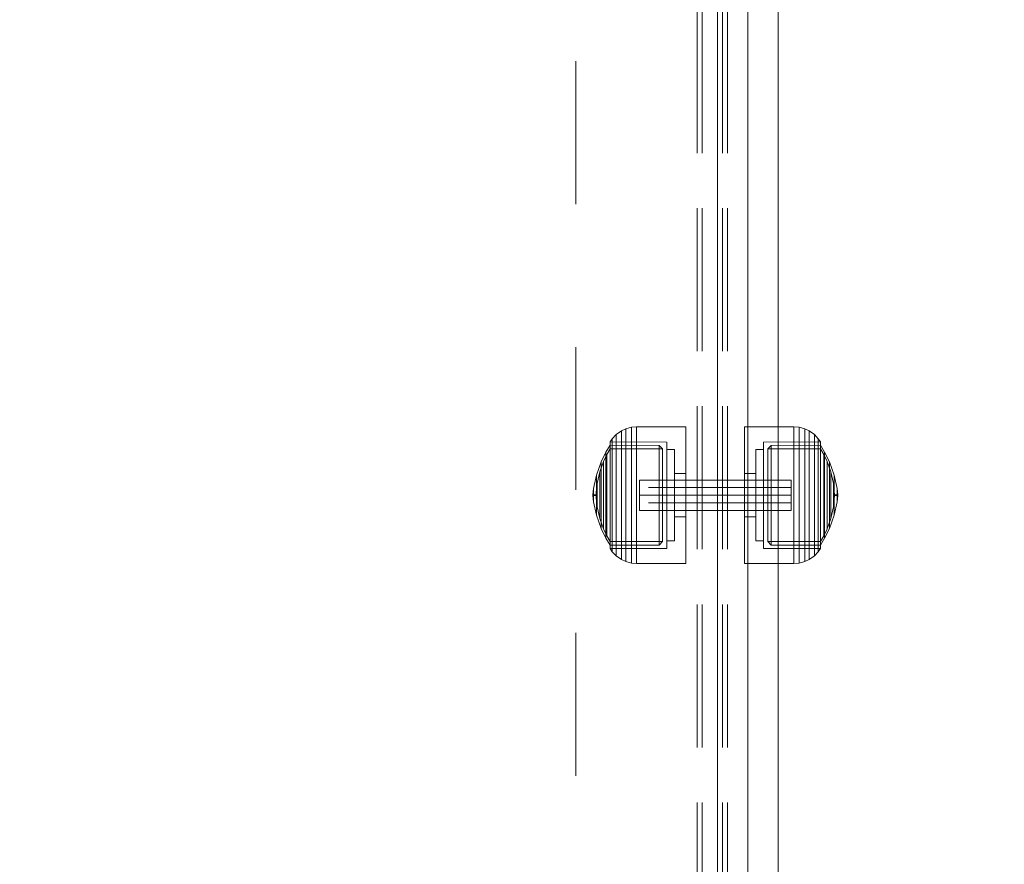
# Model space of a CAD drawing. Units: millimetres. Extents: x -852 to 7435, y -684 to 9658.
# Drawn here: x 5486 to 5681, y 6258 to 6425 of the extents above; entities that cross this region are included whole.
import ezdxf

# ---------------------------------------------------------------- set-up
doc = ezdxf.new("R2010")
doc.units = ezdxf.units.MM
for name, pattern in [('Dashed', [56.444445, 28.222222, -28.222222]), ('Dot & Dashed', [67.027776, 35.277777, -17.638888, 0, -14.111111]), ('Hidden Line', [39.122222, 28.222222, -10.9]), ('Wipeout_Contour', [1000, 0, -1000])]:
    doc.linetypes.add(name, pattern=pattern)
for name, color, linetype, lineweight in [('2D Drafting - General_Pen_No__101', 7, 'Continuous', 20), ('2D Drafting - General_Pen_No__62', 7, 'Continuous', 20), ('Interior - Furniture _Pen_No__4', 7, 'Continuous', 20), ('Interior - Furniture _Pen_No__64', 7, 'Continuous', 20), ('Interior - Furniture _Pen_No__87', 7, 'Continuous', 20), ('Structural - Bearing_Pen_No__87', 7, 'Continuous', 20), ('Structural - Bearing_Pen_No__89', 7, 'Continuous', 20), ('Structural - Bearing_Pen_No__90', 7, 'Continuous', 20)]:
    doc.layers.add(name, color=color, linetype=linetype, lineweight=lineweight)
for name, color, linetype in [('Dimensions', 7, 'Continuous'), ('Interior - Furniture', 7, 'Continuous'), ('Structural - Bearing', 7, 'Continuous')]:
    doc.layers.add(name, color=color, linetype=linetype)
doc.styles.get("Standard").update_dxf_attribs({"font": 'arial.ttf'})
doc.dimstyles.new('Leikkiset keinu', dxfattribs={"dimtxt": 150, "dimasz": 2.5, "dimexe": 0.06, "dimexo": 0.625, "dimtad": 0, "dimtih": 1, "dimtoh": 1, "dimdec": 0, "dimtxsty": 'Standard', "dimcen": 2.5, "dimadec": 0, "dimazin": 0, "dimtfac": 1, "dimtmove": 0, "dimatfit": 3, "dimfxl": 1, "dimarcsym": 0})

# ---------------------------------------------------------------- blocks, each defined once
blk = doc.blocks.new('Slab_33', base_point=(2403, 318))
at = {"layer": 'Structural - Bearing_Pen_No__89', "linetype": 'Continuous', "flags": 128}
blk.add_lwpolyline([(2403, 318), (2403, 243), (2478, 243), (2478, -243), (2403, -243), (2403, -318), (1917, -318), (1917, -243), (1842, -243), (1842, 243), (1917, 243), (1917, 318)], close=True, dxfattribs=at)
blk = doc.blocks.new('Wall_39', base_point=(2484, -249))
at = {"color": 254, "linetype": 'Wipeout_Contour', "lineweight": 0, "ltscale": 9972.670209}
blk.add_wipeout([(2484, -249), (2484, 249), (2478, 243), (2478, -243)], dxfattribs=at).dxf.layer = 'Structural - Bearing'
at = {"layer": 'Structural - Bearing_Pen_No__87', "linetype": 'Continuous', "flags": 128}
for points in [[(2484, -249), (2484, 249)], [(2478, 243), (2478, -243)]]:
    blk.add_lwpolyline(points, dxfattribs=at)
blk = doc.blocks.new('00_100101_mice_black')
at = {"layer": 'Interior - Furniture _Pen_No__87', "linetype": 'Continuous'}
for p, q in [((9.53, 17.69), (6.92, 16.76)), ((8.87, 17.02), (11.18, 17.54)), ((12.16, 18.26), (9.53, 17.69)), ((9.65, 17.69), (9.53, 17.69)), ((9.89, 17.69), (9.65, 17.69)), ((10.24, 17.69), (9.89, 17.69)), ((10.68, 17.69), (10.24, 17.69)), ((11.21, 17.69), (10.68, 17.69)), ((11.25, 17.54), (11.18, 17.54)), ((11.82, 17.69), (11.21, 17.69)), ((11.25, 17.55), (12.51, 17.7)), ((11.39, 17.54), (11.25, 17.54)), ((11.59, 17.54), (11.39, 17.54)), ((11.85, 17.54), (11.59, 17.54)), ((12.47, 17.69), (11.82, 17.69)), ((12.16, 17.54), (11.85, 17.54)), ((12.2, 18.26), (12.16, 18.26)), ((12.51, 17.54), (12.16, 17.54)), ((13.45, 18.4), (12.2, 18.27)), ((12.28, 18.26), (12.2, 18.26)), ((12.4, 18.26), (12.28, 18.26)), ((12.55, 18.26), (12.4, 18.26)), ((13.15, 17.69), (12.47, 17.69)), ((12.54, 17.7), (12.51, 17.7)), ((12.9, 17.54), (12.51, 17.54)), ((12.6, 17.7), (12.54, 17.7)), ((12.73, 18.26), (12.55, 18.26)), ((12.69, 17.7), (12.6, 17.7)), ((12.69, 17.71), (13.45, 17.75)), ((12.8, 17.7), (12.69, 17.7)), ((12.93, 18.26), (12.73, 18.26)), ((12.93, 17.7), (12.8, 17.7)), ((13.3, 17.54), (12.9, 17.54)), ((13.15, 18.26), (12.93, 18.26)), ((13.08, 17.7), (12.93, 17.7)), ((13.24, 17.7), (13.08, 17.7)), ((13.38, 18.26), (13.15, 18.26)), ((13.15, 17.69), (13.85, 17.69)), ((13.85, 17.69), (13.15, 17.69)), ((13.41, 17.7), (13.24, 17.7)), ((13.3, 17.54), (13.7, 17.54)), ((13.7, 17.54), (13.3, 17.54)), ((13.38, 18.26), (13.62, 18.26)), ((13.62, 18.26), (13.38, 18.26)), ((13.41, 17.7), (13.59, 17.7)), ((13.59, 17.7), (13.41, 17.7)), ((13.45, 17.75), (13.45, 18.4)), ((13.47, 18.4), (13.46, 18.4)), ((13.47, 17.75), (13.46, 17.75)), ((13.49, 18.4), (13.47, 18.4)), ((13.49, 17.75), (13.47, 17.75)), ((13.5, 18.4), (13.49, 18.4)), ((13.5, 17.75), (13.49, 17.75)), ((13.5, 18.4), (13.5, 18.4)), ((13.52, 18.4), (13.5, 18.4)), ((13.5, 17.75), (13.5, 17.75)), ((13.52, 17.75), (13.5, 17.75)), ((13.54, 18.4), (13.52, 18.4)), ((13.54, 17.75), (13.52, 17.75)), ((13.54, 18.4), (13.54, 18.4)), ((13.54, 17.75), (13.54, 17.75)), ((13.55, 17.75), (13.55, 18.4)), ((13.55, 18.4), (14.8, 18.27)), ((14.31, 17.71), (13.55, 17.75)), ((13.76, 17.7), (13.59, 17.7)), ((13.85, 18.26), (13.62, 18.26)), ((14.1, 17.54), (13.7, 17.54)), ((13.92, 17.7), (13.76, 17.7)), ((14.07, 18.26), (13.85, 18.26)), ((14.53, 17.69), (13.85, 17.69)), ((14.07, 17.7), (13.92, 17.7)), ((14.27, 18.26), (14.07, 18.26)), ((14.2, 17.7), (14.07, 17.7)), ((14.49, 17.54), (14.1, 17.54)), ((14.31, 17.7), (14.2, 17.7)), ((14.45, 18.26), (14.27, 18.26)), ((14.4, 17.7), (14.31, 17.7)), ((14.46, 17.7), (14.4, 17.7)), ((14.6, 18.26), (14.45, 18.26)), ((14.49, 17.7), (14.46, 17.7)), ((15.75, 17.55), (14.49, 17.7)), ((14.84, 17.54), (14.49, 17.54)), ((15.18, 17.69), (14.53, 17.69)), ((14.72, 18.26), (14.6, 18.26)), ((14.8, 18.26), (14.72, 18.26)), ((14.84, 18.26), (14.8, 18.26)), ((14.84, 18.26), (17.47, 17.69)), ((15.15, 17.54), (14.84, 17.54)), ((15.41, 17.54), (15.15, 17.54)), ((15.79, 17.69), (15.18, 17.69)), ((15.61, 17.54), (15.41, 17.54)), ((15.75, 17.54), (15.61, 17.54)), ((15.82, 17.54), (15.75, 17.54)), ((16.32, 17.69), (15.79, 17.69)), ((18.13, 17.02), (15.82, 17.54)), ((16.76, 17.69), (16.32, 17.69)), ((17.11, 17.69), (16.76, 17.69)), ((17.35, 17.69), (17.11, 17.69)), ((17.47, 17.69), (17.35, 17.69)), ((17.47, 17.69), (20.08, 16.76)), ((5.02, 15.82), (3.65, 14.98)), ((4.34, 14.98), (5.46, 15.63)), ((6.92, 16.76), (5.02, 15.82)), ((5.28, 15.82), (5.02, 15.82)), ((5.79, 15.82), (5.28, 15.82)), ((5.46, 15.63), (6.87, 16.3)), ((5.7, 15.63), (5.46, 15.63)), ((6.18, 15.63), (5.7, 15.63)), ((6.53, 15.82), (5.79, 15.82)), ((6.89, 15.63), (6.18, 15.63)), ((7.48, 15.82), (6.53, 15.82)), ((6.87, 16.3), (8.87, 17.02)), ((7.07, 16.3), (6.87, 16.3)), ((7.79, 15.63), (6.89, 15.63)), ((7.12, 16.76), (6.92, 16.76)), ((7.47, 16.3), (7.07, 16.3)), ((7.52, 16.76), (7.12, 16.76)), ((8.05, 16.3), (7.47, 16.3)), ((8.62, 15.82), (7.48, 15.82)), ((8.09, 16.76), (7.52, 16.76)), ((8.87, 15.63), (7.79, 15.63)), ((8.8, 16.3), (8.05, 16.3)), ((8.83, 16.76), (8.09, 16.76)), ((9.9, 15.82), (8.62, 15.82)), ((9.68, 16.3), (8.8, 16.3)), ((9.71, 16.76), (8.83, 16.76)), ((9.01, 17.02), (8.87, 17.02)), ((10.09, 15.63), (8.87, 15.63)), ((9.29, 17.02), (9.01, 17.02)), ((9.69, 17.02), (9.29, 17.02)), ((10.69, 16.3), (9.68, 16.3)), ((10.21, 17.02), (9.69, 17.02)), ((10.71, 16.76), (9.71, 16.76)), ((11.3, 15.82), (9.9, 15.82)), ((11.41, 15.63), (10.09, 15.63)), ((10.83, 17.02), (10.21, 17.02)), ((11.78, 16.3), (10.69, 16.3)), ((11.79, 16.76), (10.71, 16.76)), ((11.54, 17.02), (10.83, 17.02)), ((12.76, 15.82), (11.3, 15.82)), ((12.8, 15.63), (11.41, 15.63)), ((12.3, 17.02), (11.54, 17.02)), ((12.92, 16.3), (11.78, 16.3)), ((12.92, 16.76), (11.79, 16.76)), ((13.1, 17.02), (12.3, 17.02)), ((12.76, 15.82), (14.24, 15.82)), ((14.24, 15.82), (12.76, 15.82)), ((12.8, 15.63), (14.2, 15.63)), ((14.2, 15.63), (12.8, 15.63)), ((12.92, 16.76), (14.08, 16.76)), ((14.08, 16.76), (12.92, 16.76)), ((12.92, 16.3), (14.08, 16.3)), ((14.08, 16.3), (12.92, 16.3)), ((13.1, 17.02), (13.9, 17.02)), ((13.9, 17.02), (13.1, 17.02)), ((14.7, 17.02), (13.9, 17.02)), ((15.21, 16.76), (14.08, 16.76)), ((15.22, 16.3), (14.08, 16.3)), ((15.59, 15.63), (14.2, 15.63)), ((15.7, 15.82), (14.24, 15.82)), ((15.46, 17.02), (14.7, 17.02)), ((16.29, 16.76), (15.21, 16.76)), ((16.31, 16.3), (15.22, 16.3)), ((16.17, 17.02), (15.46, 17.02)), ((16.91, 15.63), (15.59, 15.63)), ((17.1, 15.82), (15.7, 15.82)), ((16.79, 17.02), (16.17, 17.02)), ((17.29, 16.76), (16.29, 16.76)), ((17.32, 16.3), (16.31, 16.3)), ((17.31, 17.02), (16.79, 17.02)), ((18.13, 15.63), (16.91, 15.63)), ((18.38, 15.82), (17.1, 15.82)), ((18.17, 16.76), (17.29, 16.76)), ((17.71, 17.02), (17.31, 17.02)), ((18.2, 16.3), (17.32, 16.3)), ((17.99, 17.02), (17.71, 17.02)), ((18.13, 17.02), (17.99, 17.02)), ((20.13, 16.3), (18.13, 17.02)), ((19.21, 15.63), (18.13, 15.63)), ((18.91, 16.76), (18.17, 16.76)), ((18.95, 16.3), (18.2, 16.3)), ((19.52, 15.82), (18.38, 15.82)), ((19.48, 16.76), (18.91, 16.76)), ((19.53, 16.3), (18.95, 16.3)), ((20.11, 15.63), (19.21, 15.63)), ((19.88, 16.76), (19.48, 16.76)), ((20.47, 15.82), (19.52, 15.82)), ((19.93, 16.3), (19.53, 16.3)), ((20.08, 16.76), (19.88, 16.76)), ((20.13, 16.3), (19.93, 16.3)), ((20.08, 16.76), (21.98, 15.82)), ((20.82, 15.63), (20.11, 15.63)), ((21.54, 15.63), (20.13, 16.3)), ((21.21, 15.82), (20.47, 15.82)), ((21.3, 15.63), (20.82, 15.63)), ((21.72, 15.82), (21.21, 15.82)), ((21.54, 15.63), (21.3, 15.63)), ((22.66, 14.98), (21.54, 15.63)), ((21.98, 15.82), (21.72, 15.82)), ((21.98, 15.82), (23.35, 14.98)), ((1.52, 13.78), (0.79, 12.74)), ((2.34, 14.55), (1.52, 13.78)), ((1.89, 13.78), (1.52, 13.78)), ((2.61, 13.78), (1.89, 13.78)), ((2.98, 14.98), (2.34, 14.55)), ((2.68, 14.55), (2.34, 14.55)), ((3.65, 13.78), (2.61, 13.78)), ((3.35, 14.55), (2.68, 14.55)), ((3, 3.75), (2.98, 14.98)), ((3.3, 14.98), (2.98, 14.98)), ((3.93, 14.98), (3.3, 14.98)), ((4.32, 14.55), (3.35, 14.55)), ((3.95, 14.98), (3.65, 14.98)), ((3.65, 14.98), (3.66, 5.28)), ((5, 13.78), (3.65, 13.78)), ((4.85, 14.98), (3.93, 14.98)), ((4.54, 14.98), (3.95, 14.98)), ((5.58, 14.55), (4.32, 14.55)), ((4.35, 4.61), (4.34, 14.98)), ((5.4, 14.98), (4.54, 14.98)), ((6.03, 14.98), (4.85, 14.98)), ((6.61, 13.78), (5, 13.78)), ((6.51, 14.98), (5.4, 14.98)), ((7.08, 14.55), (5.58, 14.55)), ((7.44, 14.98), (6.03, 14.98)), ((7.83, 14.98), (6.51, 14.98)), ((8.42, 13.78), (6.61, 13.78)), ((8.77, 14.55), (7.08, 14.55)), ((9.04, 14.98), (7.44, 14.98)), ((9.32, 14.98), (7.83, 14.98)), ((10.39, 13.78), (8.42, 13.78)), ((10.6, 14.55), (8.77, 14.55)), ((10.77, 14.98), (9.04, 14.98)), ((10.94, 14.98), (9.32, 14.98)), ((12.45, 13.78), (10.39, 13.78)), ((12.52, 14.55), (10.6, 14.55)), ((12.58, 14.98), (10.77, 14.98)), ((12.64, 14.98), (10.94, 14.98)), ((12.45, 13.78), (14.55, 13.78)), ((14.55, 13.78), (12.45, 13.78)), ((12.52, 14.55), (14.48, 14.55)), ((14.48, 14.55), (12.52, 14.55)), ((14.42, 14.98), (12.58, 14.98)), ((14.36, 14.98), (12.64, 14.98)), ((16.06, 14.98), (14.36, 14.98)), ((16.23, 14.98), (14.42, 14.98)), ((16.4, 14.55), (14.48, 14.55)), ((16.61, 13.78), (14.55, 13.78)), ((17.68, 14.98), (16.06, 14.98)), ((17.96, 14.98), (16.23, 14.98)), ((18.23, 14.55), (16.4, 14.55)), ((18.58, 13.78), (16.61, 13.78)), ((19.17, 14.98), (17.68, 14.98)), ((19.56, 14.98), (17.96, 14.98)), ((19.92, 14.55), (18.23, 14.55)), ((20.39, 13.78), (18.58, 13.78)), ((20.49, 14.98), (19.17, 14.98)), ((20.97, 14.98), (19.56, 14.98)), ((21.42, 14.55), (19.92, 14.55)), ((22, 13.78), (20.39, 13.78)), ((21.6, 14.98), (20.49, 14.98)), ((22.15, 14.98), (20.97, 14.98)), ((22.68, 14.55), (21.42, 14.55)), ((22.46, 14.98), (21.6, 14.98)), ((23.35, 13.78), (22, 13.78)), ((23.07, 14.98), (22.15, 14.98)), ((23.05, 14.98), (22.46, 14.98)), ((22.65, 4.61), (22.66, 14.98)), ((23.65, 14.55), (22.68, 14.55)), ((23.35, 14.98), (23.05, 14.98)), ((23.7, 14.98), (23.07, 14.98)), ((23.35, 14.98), (23.34, 5.28)), ((24.39, 13.78), (23.35, 13.78)), ((24.32, 14.55), (23.65, 14.55)), ((24.02, 14.98), (23.7, 14.98)), ((24, 3.75), (24.02, 14.98)), ((24.02, 14.98), (24.66, 14.55)), ((24.66, 14.55), (24.32, 14.55)), ((25.11, 13.78), (24.39, 13.78)), ((24.66, 14.55), (25.48, 13.78)), ((25.48, 13.78), (25.11, 13.78)), ((25.48, 13.78), (26.21, 12.74)), ((0.39, 11.88), (0.09, 10.79)), ((0.79, 12.74), (0.39, 11.88)), ((0.78, 11.88), (0.39, 11.88)), ((1.57, 11.88), (0.78, 11.88)), ((1.17, 12.74), (0.79, 12.74)), ((1.93, 12.74), (1.17, 12.74)), ((2.72, 11.88), (1.57, 11.88)), ((3.05, 12.74), (1.93, 12.74)), ((4.19, 11.88), (2.72, 11.88)), ((4.48, 12.74), (3.05, 12.74)), ((5.95, 11.88), (4.19, 11.88)), ((6.18, 12.74), (4.48, 12.74)), ((7.94, 11.88), (5.95, 11.88)), ((8.11, 12.74), (6.18, 12.74)), ((10.09, 11.88), (7.94, 11.88)), ((10.2, 12.74), (8.11, 12.74)), ((12.35, 11.88), (10.09, 11.88)), ((12.39, 12.74), (10.2, 12.74)), ((12.35, 11.88), (14.65, 11.88)), ((14.65, 11.88), (12.35, 11.88)), ((12.39, 12.74), (14.61, 12.74)), ((14.61, 12.74), (12.39, 12.74)), ((16.8, 12.74), (14.61, 12.74)), ((16.91, 11.88), (14.65, 11.88)), ((18.89, 12.74), (16.8, 12.74)), ((19.06, 11.88), (16.91, 11.88)), ((20.82, 12.74), (18.89, 12.74)), ((21.05, 11.88), (19.06, 11.88)), ((22.52, 12.74), (20.82, 12.74)), ((22.81, 11.88), (21.05, 11.88)), ((23.95, 12.74), (22.52, 12.74)), ((24.28, 11.88), (22.81, 11.88)), ((25.07, 12.74), (23.95, 12.74)), ((25.43, 11.88), (24.28, 11.88)), ((25.83, 12.74), (25.07, 12.74)), ((26.22, 11.88), (25.43, 11.88)), ((26.21, 12.74), (25.83, 12.74)), ((26.21, 12.74), (26.61, 11.88)), ((26.61, 11.88), (26.22, 11.88)), ((26.61, 11.88), (26.91, 10.79)), ((0.09, 10.79), (0, 9.75)), ((0.41, 9.75), (0, 9.75)), ((0, 9.75), (0, 0)), ((0.5, 10.79), (0.09, 10.79)), ((1.22, 9.75), (0.41, 9.75)), ((1.3, 10.79), (0.5, 10.79)), ((2.4, 9.75), (1.22, 9.75)), ((2.47, 10.79), (1.3, 10.79)), ((3.92, 9.75), (2.4, 9.75)), ((3.98, 10.79), (2.47, 10.79)), ((5.73, 9.75), (3.92, 9.75)), ((5.78, 10.79), (3.98, 10.79)), ((7.77, 9.75), (5.73, 9.75)), ((7.81, 10.79), (5.78, 10.79)), ((9.99, 9.75), (7.77, 9.75)), ((10.02, 10.79), (7.81, 10.79)), ((12.32, 9.75), (9.99, 9.75)), ((12.33, 10.79), (10.02, 10.79)), ((12.32, 9.75), (14.68, 9.75)), ((14.68, 9.75), (12.32, 9.75)), ((12.33, 10.79), (14.67, 10.79)), ((14.67, 10.79), (12.33, 10.79)), ((16.98, 10.79), (14.67, 10.79)), ((17.01, 9.75), (14.68, 9.75)), ((19.19, 10.79), (16.98, 10.79)), ((19.23, 9.75), (17.01, 9.75)), ((21.22, 10.79), (19.19, 10.79)), ((21.27, 9.75), (19.23, 9.75)), ((23.02, 10.79), (21.22, 10.79)), ((23.08, 9.75), (21.27, 9.75)), ((24.53, 10.79), (23.02, 10.79)), ((24.6, 9.75), (23.08, 9.75)), ((25.7, 10.79), (24.53, 10.79)), ((25.78, 9.75), (24.6, 9.75)), ((26.5, 10.79), (25.7, 10.79)), ((26.59, 9.75), (25.78, 9.75)), ((26.91, 10.79), (26.5, 10.79)), ((27, 9.75), (26.59, 9.75)), ((26.91, 10.79), (27, 9.75)), ((27, 9.75), (27, 0)), ((3.66, 5.28), (4.35, 4.61)), ((3.96, 5.28), (3.66, 5.28)), ((4.55, 5.28), (3.96, 5.28)), ((4.63, 4.61), (4.35, 4.61)), ((5.41, 5.28), (4.55, 5.28)), ((5.18, 4.61), (4.63, 4.61)), ((5.98, 4.61), (5.18, 4.61)), ((6.52, 5.28), (5.41, 5.28)), ((7.01, 4.61), (5.98, 4.61)), ((7.84, 5.28), (6.52, 5.28)), ((8.23, 4.61), (7.01, 4.61)), ((9.33, 5.28), (7.84, 5.28)), ((9.62, 4.61), (8.23, 4.61)), ((10.94, 5.28), (9.33, 5.28)), ((11.12, 4.61), (9.62, 4.61)), ((12.64, 5.28), (10.94, 5.28)), ((12.7, 4.61), (11.12, 4.61)), ((12.64, 5.28), (14.36, 5.28)), ((14.36, 5.28), (12.64, 5.28)), ((12.7, 4.61), (14.3, 4.61)), ((14.3, 4.61), (12.7, 4.61)), ((15.88, 4.61), (14.3, 4.61)), ((16.06, 5.28), (14.36, 5.28)), ((17.38, 4.61), (15.88, 4.61)), ((17.67, 5.28), (16.06, 5.28)), ((18.77, 4.61), (17.38, 4.61)), ((19.16, 5.28), (17.67, 5.28)), ((19.99, 4.61), (18.77, 4.61)), ((20.48, 5.28), (19.16, 5.28)), ((21.02, 4.61), (19.99, 4.61)), ((21.59, 5.28), (20.48, 5.28)), ((21.82, 4.61), (21.02, 4.61)), ((22.45, 5.28), (21.59, 5.28)), ((22.37, 4.61), (21.82, 4.61)), ((22.65, 4.61), (22.37, 4.61)), ((23.04, 5.28), (22.45, 5.28)), ((23.34, 5.28), (22.65, 4.61)), ((23.34, 5.28), (23.04, 5.28)), ((3.32, 3.75), (3, 3.75)), ((3.95, 3.75), (3.32, 3.75)), ((4.87, 3.75), (3.95, 3.75)), ((4.5, 2.25), (4.5, 3.75)), ((4.77, 2.25), (4.5, 2.25)), ((5.31, 2.25), (4.77, 2.25)), ((6.05, 3.75), (4.87, 3.75)), ((6.1, 2.25), (5.31, 2.25)), ((7.45, 3.75), (6.05, 3.75)), ((7.11, 2.25), (6.1, 2.25)), ((8.32, 2.25), (7.11, 2.25)), ((9.05, 3.75), (7.45, 3.75)), ((9.68, 2.25), (8.32, 2.25)), ((10.77, 3.75), (9.05, 3.75)), ((9.2, 0), (9.2, 2.25)), ((11.16, 2.25), (9.68, 2.25)), ((12.58, 3.75), (10.77, 3.75)), ((12.71, 2.25), (11.16, 2.25)), ((14.42, 3.75), (12.58, 3.75)), ((14.29, 2.25), (12.71, 2.25)), ((15.84, 2.25), (14.29, 2.25)), ((16.23, 3.75), (14.42, 3.75)), ((17.32, 2.25), (15.84, 2.25)), ((17.95, 3.75), (16.23, 3.75)), ((18.68, 2.25), (17.32, 2.25)), ((17.8, 0), (17.8, 2.25)), ((19.55, 3.75), (17.95, 3.75)), ((19.89, 2.25), (18.68, 2.25)), ((20.95, 3.75), (19.55, 3.75)), ((20.9, 2.25), (19.89, 2.25)), ((21.69, 2.25), (20.9, 2.25)), ((22.13, 3.75), (20.95, 3.75)), ((22.23, 2.25), (21.69, 2.25)), ((23.05, 3.75), (22.13, 3.75)), ((22.5, 2.25), (22.23, 2.25)), ((22.5, 2.25), (22.5, 3.75)), ((23.68, 3.75), (23.05, 3.75)), ((24, 3.75), (23.68, 3.75)), ((0.41, 0), (0, 0)), ((1.22, 0), (0.41, 0)), ((2.4, 0), (1.22, 0)), ((3.92, 0), (2.4, 0)), ((5.73, 0), (3.92, 0)), ((7.77, 0), (5.73, 0)), ((9.99, 0), (7.77, 0)), ((12.32, 0), (9.99, 0)), ((14.68, 0), (12.32, 0)), ((17.01, 0), (14.68, 0)), ((19.23, 0), (17.01, 0)), ((21.27, 0), (19.23, 0)), ((23.08, 0), (21.27, 0)), ((24.6, 0), (23.08, 0)), ((25.78, 0), (24.6, 0)), ((26.59, 0), (25.78, 0)), ((27, 0), (26.59, 0))]:
    blk.add_line(p, q, dxfattribs=at)
blk = doc.blocks.new('Tube 18_2')
at = {"layer": 'Interior - Furniture _Pen_No__4', "linetype": 'Continuous'}
for p, q in [((0, 3), (0, -3)), ((30, 3), (0, 3)), ((30, -3), (30, 3)), ((0, -3), (30, -3))]:
    blk.add_line(p, q, dxfattribs=at)
at = {"layer": 'Interior - Furniture _Pen_No__4', "linetype": 'Hidden Line'}
for p, q in [((0, 1.5), (30, 1.5)), ((0, -1.5), (30, -1.5))]:
    blk.add_line(p, q, dxfattribs=at)
at = {"layer": 'Interior - Furniture _Pen_No__64', "linetype": 'Dot & Dashed'}
blk.add_line((0, 0), (30, 0), dxfattribs=at)
blk = doc.blocks.new('Beam_90', base_point=(2474.98, -250))
at = {"layer": 'Structural - Bearing_Pen_No__90', "linetype": 'Hidden Line'}
for p, q in [((2473.98, 249), (2473.98, -249)), ((2474.98, 249), (2474.98, -249))]:
    blk.add_line(p, q, dxfattribs=at)
blk = doc.blocks.new('Beam_91', base_point=(2478.99, -250))
at = {"layer": 'Structural - Bearing_Pen_No__90', "linetype": 'Hidden Line'}
for p, q in [((2474.99, 249), (2474.99, -249)), ((2478.99, 249), (2478.99, -249))]:
    blk.add_line(p, q, dxfattribs=at)
blk = doc.blocks.new('Beam_92', base_point=(2480, -250))
at = {"layer": 'Structural - Bearing_Pen_No__90', "linetype": 'Hidden Line'}
for p, q in [((2479, 249), (2479, -249)), ((2480, 249), (2480, -249))]:
    blk.add_line(p, q, dxfattribs=at)
blk = doc.blocks.new('*D300')
at = {"layer": 'Defpoints', "color": 0}
for p in [(5620.2, 8544.82), (-624.41, 228.06), (3389.92, 228.06)]:
    blk.add_point(p, dxfattribs=at)
at = {"layer": 'Dimensions', "color": 0, "lineweight": -2}
for p, q in [((5619.57, 8544.82), (-624.47, 8544.82)), ((-624.41, 8542.32), (-624.41, 4463.64)), ((-624.41, 230.56), (-624.41, 4309.24)), ((3389.29, 228.06), (-624.47, 228.06))]:
    blk.add_line(p, q, dxfattribs=at)
at = {"layer": 'Dimensions', "color": 0}
for points in [[(-623.99, 8542.32), (-624.83, 8542.32), (-624.41, 8544.82)], [(-624.83, 230.56), (-623.99, 230.56), (-624.41, 228.06)]]:
    blk.add_solid(points, dxfattribs=at)
at = {"layer": 'Dimensions', "color": 0, "insert": (-624.41, 4386.44), "char_height": 150, "attachment_point": 5}
blk.add_mtext('8317', dxfattribs=at)
blk = doc.blocks.new('*D303')
at = {"layer": 'Defpoints', "color": 0}
for p in [(5935.47, 7502.32), (1783.72, 6504.96), (5935.47, 4358.59)]:
    blk.add_point(p, dxfattribs=at)
at = {"layer": 'Dimensions', "color": 0, "lineweight": -2}
for p, q in [((1783.72, 6505.59), (1783.72, 7502.38)), ((1786.22, 7502.32), (3633.07, 7502.32)), ((5932.97, 7502.32), (4086.12, 7502.32)), ((5935.47, 4359.22), (5935.47, 7502.38))]:
    blk.add_line(p, q, dxfattribs=at)
at = {"layer": 'Dimensions', "color": 0}
for points in [[(1786.22, 7502.74), (1786.22, 7501.9), (1783.72, 7502.32)], [(5932.97, 7501.9), (5932.97, 7502.74), (5935.47, 7502.32)]]:
    blk.add_solid(points, dxfattribs=at)
at = {"layer": 'Dimensions', "color": 0, "insert": (3859.6, 7502.32), "char_height": 150, "attachment_point": 5}
blk.add_mtext('4152', dxfattribs=at)

msp = doc.modelspace()

# ---------------------------------------------------------------- linework, layer by layer
at = {"layer": '2D Drafting - General_Pen_No__101', "linetype": 'Dashed'}
msp.add_line((5595.91, 6585.97), (5595.91, 5925.97), dxfattribs=at)

# ---------------------------------------------------------------- block references
at = {"layer": 'Interior - Furniture', "color": 104, "linetype": 'Continuous', "lineweight": 20, "true_color": 0x029e21, "xscale": -1, "zscale": 1000, "rotation": 89.99999999999999}
msp.add_blockref('00_100101_mice_black', (5617.67, 6344.43), dxfattribs=at)
at = {"layer": 'Structural - Bearing', "color": 123, "linetype": 'Continuous', "lineweight": 20, "true_color": 0x71cebe}
msp.add_blockref('Slab_33', (5548.91, 6573.97), dxfattribs=at)
at = {"layer": 'Structural - Bearing', "color": 132, "lineweight": 20, "true_color": 0x00bfbf}
msp.add_blockref('Beam_90', (5620.89, 6005.97), dxfattribs=at)

# ---------------------------------------------------------------- dimensions: what is measured, and where the dimension line sits
at = {"layer": 'Dimensions'}
dim = msp.add_linear_dim(base=(-624.41, 228.06), p1=(5620.2, 8544.82), p2=(3389.92, 228.06), angle=90, dimstyle='Leikkiset keinu', dxfattribs=at)
dim.commit()
dim.dimension.update_dxf_attribs({"geometry": '*D300', "text_midpoint": (-624.41, 4386.44)})

# ---------------------------------------------------------------- next in the draw order: block references
at = {"layer": 'Structural - Bearing'}
msp.add_blockref('Wall_39', (5629.91, 6006.97), dxfattribs=at)

# ---------------------------------------------------------------- next in the draw order: linework, layer by layer
at = {"layer": '2D Drafting - General_Pen_No__62', "linetype": 'Continuous', "flags": 128}
for points in [[(4975.91, 6585.97), (4975.91, 5925.97), (5635.91, 5925.97), (5635.91, 6585.97)], [(4975.91, 6005.97), (5635.91, 6005.97), (5635.91, 6505.97), (4975.91, 6505.97)]]:
    msp.add_lwpolyline(points, close=True, dxfattribs=at)

# ---------------------------------------------------------------- next in the draw order: block references
at = {"layer": 'Interior - Furniture', "color": 104, "linetype": 'Continuous', "lineweight": 20, "true_color": 0x029e21, "zscale": 1000}
for name, p, rotation in [('00_100101_mice_black', (5629.26, 6344.43), 270), ('Tube 18_2', (5638.47, 6330.93), 180)]:
    msp.add_blockref(name, p, dxfattribs=dict(at, rotation=rotation))
at = {"layer": 'Structural - Bearing', "color": 132, "lineweight": 20, "true_color": 0x00bfbf}
for name, p in [('Beam_91', (5624.9, 6005.97)), ('Beam_92', (5625.91, 6005.97))]:
    msp.add_blockref(name, p, dxfattribs=at)

# ---------------------------------------------------------------- next in the draw order: dimensions: what is measured, and where the dimension line sits
at = {"layer": 'Dimensions'}
dim = msp.add_linear_dim(base=(5935.47, 7502.32), p1=(1783.72, 6504.96), p2=(5935.47, 4358.59), dimstyle='Leikkiset keinu', dxfattribs=at)
dim.commit()
dim.dimension.update_dxf_attribs({"geometry": '*D303', "text_midpoint": (3859.6, 7502.32)})

doc.saveas('drawing.dxf')
